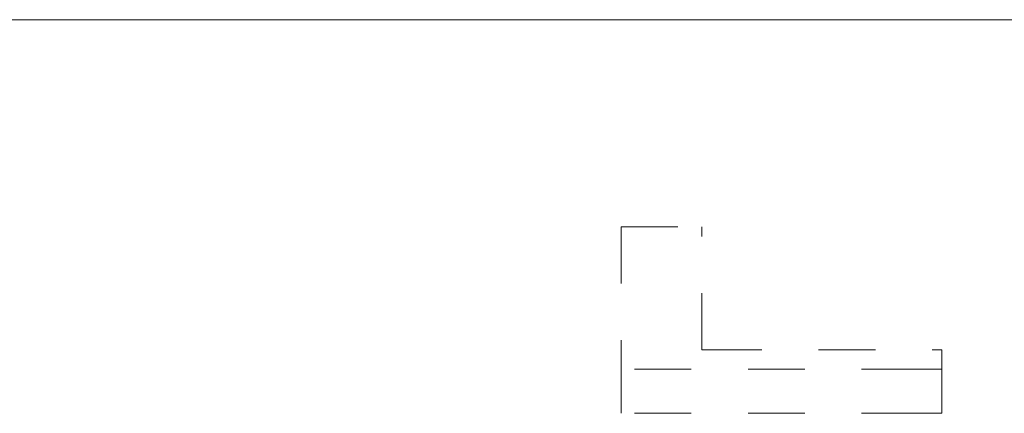
# Model space of a CAD drawing. Extents: x 40 to 758, y 51 to 535.
# Drawn here: x 227 to 229, y 201 to 202 of the extents above; entities that cross this region are included whole.
import ezdxf

# ---------------------------------------------------------------- set-up
doc = ezdxf.new("R2010")
doc.units = 0
doc.linetypes.add('PHANTOM', pattern=[20, 10, -2, 2, -2, 2, -2])

msp = doc.modelspace()

# ---------------------------------------------------------------- linework, layer by layer
at = {"color": 7, "linetype": 'PHANTOM', "lineweight": 13}
msp.add_line((229.178421, 201.527115), (177.002304, 201.527115), dxfattribs=at)
at = {"color": 7, "linetype": 'PHANTOM', "lineweight": 13, "ltscale": 0.006273}
msp.add_line((227.919617, 201.162186), (227.919617, 200.911285), dxfattribs=at)
at = {"color": 7, "linetype": 'PHANTOM', "lineweight": 13, "ltscale": 0.003557}
msp.add_line((227.919617, 201.162186), (228.06189, 201.162186), dxfattribs=at)
at = {"color": 7, "linetype": 'PHANTOM', "lineweight": 13, "ltscale": 0.005425}
msp.add_line((228.06189, 200.94519), (228.06189, 201.162186), dxfattribs=at)
at = {"color": 7, "linetype": 'PHANTOM', "lineweight": 13, "ltscale": 0.010564}
msp.add_line((228.06189, 200.94519), (228.484451, 200.94519), dxfattribs=at)
at = {"color": 7, "linetype": 'PHANTOM', "lineweight": 13, "ltscale": 0.000848}
msp.add_line((228.484451, 200.911285), (228.484451, 200.94519), dxfattribs=at)
at = {"color": 7, "linetype": 'PHANTOM', "lineweight": 13, "ltscale": 0.014121}
for p, q in [((228.484451, 200.911285), (227.919617, 200.911285)), ((228.484451, 200.833374), (227.919617, 200.833374))]:
    msp.add_line(p, q, dxfattribs=at)
at = {"color": 7, "linetype": 'PHANTOM', "lineweight": 13, "ltscale": 0.001948}
for p, q in [((227.919617, 200.911285), (227.919617, 200.833374)), ((228.484451, 200.911285), (228.484451, 200.833374))]:
    msp.add_line(p, q, dxfattribs=at)

doc.saveas('drawing.dxf')
